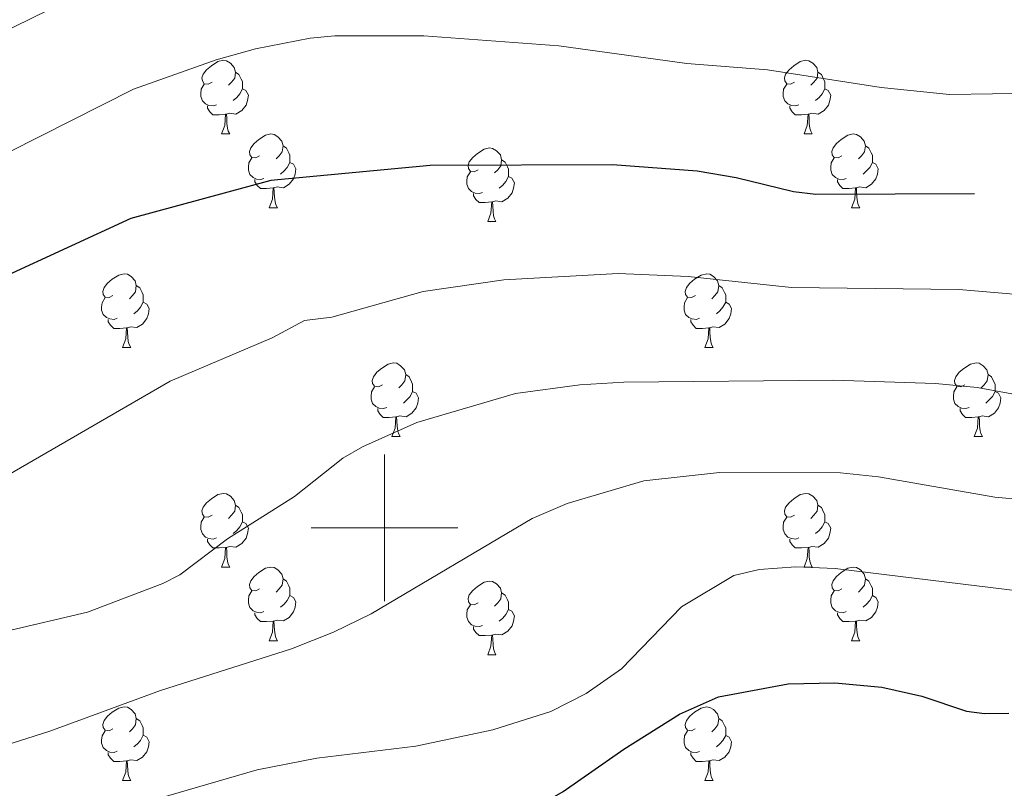
# Model space of a CAD drawing. Units: metres. Extents: x 616958 to 621463, y 4719772 to 4722818.
# Drawn here: x 617950 to 618084, y 4721465 to 4721569 of the extents above; entities that cross this region are included whole.
import ezdxf

# ---------------------------------------------------------------- set-up
doc = ezdxf.new("R2010")
doc.units = ezdxf.units.M
doc.header["$MEASUREMENT"] = 0
for name, color, linetype, lineweight in [('Level 36', 19, 'Continuous', 40), ('Level 4', 36, 'Continuous', 30), ('Level 5', 36, 'Continuous', 0), ('Level 63', 7, 'Continuous', 0)]:
    doc.layers.add(name, color=color, linetype=linetype, lineweight=lineweight)

msp = doc.modelspace()

# ---------------------------------------------------------------- linework, layer by layer
at = {"layer": 'Level 36', "color": 92, "linetype": 'Continuous', "lineweight": 0}
for points in [[(617976.51, 4721560.71), (617975.98, 4721560.45), (617975.45, 4721560.5), (617975.19, 4721560.87), (617975.13, 4721561.29), (617975.29, 4721561.81), (617975.77, 4721562.41), (617976.41, 4721562.94), (617977.31, 4721563.53), (617978.05, 4721563.69), (617978.48, 4721563.63), (617979.01, 4721563.31), (617979.54, 4721562.73), (617979.7, 4721562.09), (617979.59, 4721561.24), (617979.16, 4721560.71), (617978.74, 4721560.29)], [(618055.84, 4721560.71), (618055.31, 4721560.45), (618054.78, 4721560.5), (618054.51, 4721560.87), (618054.46, 4721561.29), (618054.62, 4721561.81), (618055.1, 4721562.41), (618055.73, 4721562.94), (618056.63, 4721563.53), (618057.38, 4721563.69), (618057.8, 4721563.63), (618058.33, 4721563.31), (618058.86, 4721562.73), (618059.02, 4721562.09), (618058.91, 4721561.24), (618058.49, 4721560.71), (618058.07, 4721560.29)], [(617979.7, 4721562.09), (617980.17, 4721561.77), (617980.49, 4721561.13), (617980.65, 4721560.81), (617980.65, 4721560.23), (617980.65, 4721559.81), (617980.28, 4721559.12), (617979.86, 4721558.64), (617979.38, 4721558.22)], [(618059.02, 4721562.09), (618059.5, 4721561.77), (618059.81, 4721561.13), (618059.97, 4721560.81), (618059.97, 4721560.23), (618059.97, 4721559.81), (618059.6, 4721559.12), (618059.18, 4721558.64), (618058.7, 4721558.22)], [(617977.1, 4721557.63), (617976.67, 4721557.47), (617976.09, 4721557.53), (617975.61, 4721557.74), (617975.19, 4721558.17), (617974.97, 4721558.75), (617974.97, 4721559.17), (617975.03, 4721559.75), (617975.45, 4721560.45)], [(617980.65, 4721559.81), (617981.1, 4721559.56), (617981.45, 4721558.95), (617981.34, 4721558.22), (617981.13, 4721557.58), (617980.54, 4721556.84), (617979.75, 4721556.36), (617978.9, 4721556.47), (617978.47, 4721556.33)], [(618056.42, 4721557.63), (618056, 4721557.47), (618055.41, 4721557.53), (618054.94, 4721557.74), (618054.51, 4721558.17), (618054.3, 4721558.75), (618054.3, 4721559.17), (618054.35, 4721559.75), (618054.78, 4721560.45)], [(618059.97, 4721559.81), (618060.43, 4721559.56), (618060.77, 4721558.95), (618060.66, 4721558.22), (618060.45, 4721557.58), (618059.87, 4721556.84), (618059.07, 4721556.36), (618058.22, 4721556.47), (618057.79, 4721556.33)], [(617978.36, 4721556.33), (617977.47, 4721556.25), (617976.62, 4721556.25), (617976.2, 4721556.68), (617975.88, 4721557.15), (617975.88, 4721557.47)], [(618057.68, 4721556.33), (618056.79, 4721556.25), (618055.95, 4721556.25), (618055.52, 4721556.68), (618055.2, 4721557.15), (618055.2, 4721557.47)], [(617977.81, 4721553.65), (617978.25, 4721554.81), (617978.36, 4721556.33), (617978.47, 4721556.33), (617978.5, 4721555.75), (617978.54, 4721555.07), (617978.61, 4721554.45), (617978.72, 4721554.05), (617978.94, 4721553.65)], [(618057.14, 4721553.65), (618057.57, 4721554.81), (618057.68, 4721556.33), (618057.79, 4721556.33), (618057.83, 4721555.75), (618057.86, 4721555.07), (618057.93, 4721554.45), (618058.05, 4721554.05), (618058.26, 4721553.65)], [(617977.81, 4721553.65), (617978.94, 4721553.65)], [(617982.99, 4721550.67), (617982.46, 4721550.41), (617981.93, 4721550.47), (617981.66, 4721550.83), (617981.61, 4721551.26), (617981.77, 4721551.78), (617982.25, 4721552.37), (617982.88, 4721552.91), (617983.78, 4721553.49), (617984.53, 4721553.65), (617984.95, 4721553.59), (617985.48, 4721553.28), (617986.01, 4721552.69), (617986.17, 4721552.05), (617986.06, 4721551.21), (617985.64, 4721550.67), (617985.22, 4721550.25)], [(618057.14, 4721553.65), (618058.26, 4721553.65)], [(618062.31, 4721550.67), (618061.78, 4721550.41), (618061.25, 4721550.47), (618060.99, 4721550.83), (618060.93, 4721551.26), (618061.09, 4721551.78), (618061.57, 4721552.37), (618062.21, 4721552.91), (618063.11, 4721553.49), (618063.85, 4721553.65), (618064.28, 4721553.59), (618064.81, 4721553.28), (618065.34, 4721552.69), (618065.5, 4721552.05), (618065.39, 4721551.21), (618064.96, 4721550.67), (618064.54, 4721550.25)], [(617986.17, 4721552.05), (617986.65, 4721551.74), (617986.96, 4721551.1), (617987.12, 4721550.78), (617987.12, 4721550.2), (617987.12, 4721549.77), (617986.75, 4721549.09), (617986.33, 4721548.61), (617985.85, 4721548.19)], [(618012.76, 4721548.77), (618012.23, 4721548.51), (618011.7, 4721548.56), (618011.43, 4721548.93), (618011.38, 4721549.35), (618011.54, 4721549.87), (618012.02, 4721550.47), (618012.65, 4721551), (618013.55, 4721551.59), (618014.3, 4721551.75), (618014.72, 4721551.69), (618015.25, 4721551.37), (618015.78, 4721550.79), (618015.94, 4721550.15), (618015.83, 4721549.3), (618015.41, 4721548.77), (618014.99, 4721548.35)], [(618065.5, 4721552.05), (618065.97, 4721551.74), (618066.29, 4721551.1), (618066.45, 4721550.78), (618066.45, 4721550.2), (618066.45, 4721549.77), (618066.08, 4721549.09), (618065.66, 4721548.61), (618065.18, 4721548.19)], [(617983.57, 4721547.59), (617983.15, 4721547.43), (617982.56, 4721547.49), (617982.09, 4721547.71), (617981.66, 4721548.13), (617981.45, 4721548.71), (617981.45, 4721549.13), (617981.5, 4721549.72), (617981.93, 4721550.41)], [(618062.9, 4721547.59), (618062.47, 4721547.43), (618061.89, 4721547.49), (618061.41, 4721547.71), (618060.99, 4721548.13), (618060.77, 4721548.71), (618060.77, 4721549.13), (618060.83, 4721549.72), (618061.25, 4721550.41)], [(617987.12, 4721549.77), (617987.58, 4721549.53), (617987.92, 4721548.91), (617987.81, 4721548.19), (617987.6, 4721547.55), (617987.02, 4721546.81), (617986.22, 4721546.33), (617985.37, 4721546.43), (617984.94, 4721546.3)], [(618015.94, 4721550.15), (618016.42, 4721549.83), (618016.73, 4721549.19), (618016.89, 4721548.87), (618016.89, 4721548.29), (618016.89, 4721547.87), (618016.52, 4721547.18), (618016.1, 4721546.7), (618015.62, 4721546.28)], [(618066.45, 4721549.77), (618066.9, 4721549.53), (618067.25, 4721548.91), (618067.14, 4721548.19), (618066.93, 4721547.55), (618066.34, 4721546.81), (618065.55, 4721546.33), (618064.7, 4721546.43), (618064.27, 4721546.3)], [(618013.34, 4721545.69), (618012.92, 4721545.53), (618012.33, 4721545.59), (618011.86, 4721545.8), (618011.43, 4721546.23), (618011.22, 4721546.81), (618011.22, 4721547.23), (618011.27, 4721547.81), (618011.7, 4721548.51)], [(618016.89, 4721547.87), (618017.35, 4721547.62), (618017.69, 4721547.01), (618017.58, 4721546.28), (618017.37, 4721545.64), (618016.79, 4721544.9), (618015.99, 4721544.42), (618015.14, 4721544.53), (618014.71, 4721544.39)], [(617984.83, 4721546.3), (617983.94, 4721546.21), (617983.1, 4721546.21), (617982.67, 4721546.65), (617982.35, 4721547.12), (617982.35, 4721547.43)], [(617984.29, 4721543.61), (617984.72, 4721544.77), (617984.83, 4721546.3), (617984.94, 4721546.3), (617984.98, 4721545.71), (617985.01, 4721545.03), (617985.08, 4721544.41), (617985.2, 4721544.01), (617985.41, 4721543.61)], [(618064.16, 4721546.3), (618063.27, 4721546.21), (618062.42, 4721546.21), (618062, 4721546.65), (618061.68, 4721547.12), (618061.68, 4721547.43)], [(618063.61, 4721543.61), (618064.05, 4721544.77), (618064.16, 4721546.3), (618064.27, 4721546.3), (618064.3, 4721545.71), (618064.34, 4721545.03), (618064.41, 4721544.41), (618064.52, 4721544.01), (618064.74, 4721543.61)], [(618014.6, 4721544.39), (618013.71, 4721544.31), (618012.87, 4721544.31), (618012.44, 4721544.74), (618012.12, 4721545.21), (618012.12, 4721545.53)], [(617984.29, 4721543.61), (617985.41, 4721543.61)], [(618014.06, 4721541.71), (618014.49, 4721542.87), (618014.6, 4721544.39), (618014.71, 4721544.39), (618014.75, 4721543.81), (618014.78, 4721543.13), (618014.85, 4721542.51), (618014.97, 4721542.11), (618015.18, 4721541.71)], [(618063.61, 4721543.61), (618064.74, 4721543.61)], [(618014.06, 4721541.71), (618015.18, 4721541.71)], [(617963.01, 4721531.63), (617962.48, 4721531.36), (617961.95, 4721531.42), (617961.68, 4721531.79), (617961.63, 4721532.21), (617961.79, 4721532.73), (617962.27, 4721533.33), (617962.9, 4721533.86), (617963.8, 4721534.44), (617964.55, 4721534.6), (617964.97, 4721534.55), (617965.5, 4721534.23), (617966.03, 4721533.65), (617966.19, 4721533.01), (617966.08, 4721532.16), (617965.66, 4721531.63), (617965.24, 4721531.2)], [(618042.34, 4721531.63), (618041.81, 4721531.36), (618041.28, 4721531.42), (618041.01, 4721531.79), (618040.96, 4721532.21), (618041.12, 4721532.73), (618041.6, 4721533.33), (618042.23, 4721533.86), (618043.13, 4721534.44), (618043.88, 4721534.6), (618044.3, 4721534.55), (618044.83, 4721534.23), (618045.36, 4721533.65), (618045.52, 4721533.01), (618045.41, 4721532.16), (618044.99, 4721531.63), (618044.57, 4721531.2)], [(617966.19, 4721533.01), (617966.67, 4721532.69), (617966.98, 4721532.05), (617967.14, 4721531.73), (617967.14, 4721531.15), (617967.14, 4721530.73), (617966.77, 4721530.04), (617966.35, 4721529.56), (617965.87, 4721529.14)], [(618045.52, 4721533.01), (618046, 4721532.69), (618046.31, 4721532.05), (618046.47, 4721531.73), (618046.47, 4721531.15), (618046.47, 4721530.73), (618046.1, 4721530.04), (618045.68, 4721529.56), (618045.2, 4721529.14)], [(617963.59, 4721528.55), (617963.17, 4721528.39), (617962.58, 4721528.45), (617962.11, 4721528.66), (617961.68, 4721529.08), (617961.47, 4721529.67), (617961.47, 4721530.09), (617961.52, 4721530.67), (617961.95, 4721531.36)], [(617967.14, 4721530.73), (617967.6, 4721530.48), (617967.94, 4721529.86), (617967.83, 4721529.14), (617967.62, 4721528.5), (617967.04, 4721527.76), (617966.24, 4721527.28), (617965.39, 4721527.38), (617964.96, 4721527.25)], [(618042.92, 4721528.55), (618042.5, 4721528.39), (618041.91, 4721528.45), (618041.44, 4721528.66), (618041.01, 4721529.08), (618040.8, 4721529.67), (618040.8, 4721530.09), (618040.85, 4721530.67), (618041.28, 4721531.36)], [(618046.47, 4721530.73), (618046.93, 4721530.48), (618047.27, 4721529.86), (618047.16, 4721529.14), (618046.95, 4721528.5), (618046.37, 4721527.76), (618045.57, 4721527.28), (618044.72, 4721527.38), (618044.29, 4721527.25)], [(617964.85, 4721527.25), (617963.96, 4721527.17), (617963.12, 4721527.17), (617962.69, 4721527.6), (617962.37, 4721528.07), (617962.37, 4721528.39)], [(618044.18, 4721527.25), (618043.29, 4721527.17), (618042.45, 4721527.17), (618042.02, 4721527.6), (618041.7, 4721528.07), (618041.7, 4721528.39)], [(617964.31, 4721524.57), (617964.74, 4721525.73), (617964.85, 4721527.25), (617964.96, 4721527.25), (617965, 4721526.67), (617965.03, 4721525.98), (617965.1, 4721525.37), (617965.22, 4721524.97), (617965.43, 4721524.57)], [(618043.64, 4721524.57), (618044.07, 4721525.73), (618044.18, 4721527.25), (618044.29, 4721527.25), (618044.33, 4721526.67), (618044.36, 4721525.98), (618044.43, 4721525.37), (618044.55, 4721524.97), (618044.76, 4721524.57)], [(617964.31, 4721524.57), (617965.43, 4721524.57)], [(618043.64, 4721524.57), (618044.76, 4721524.57)], [(617999.7, 4721519.49), (617999.17, 4721519.22), (617998.64, 4721519.28), (617998.37, 4721519.65), (617998.32, 4721520.07), (617998.48, 4721520.59), (617998.96, 4721521.19), (617999.59, 4721521.72), (618000.49, 4721522.3), (618001.24, 4721522.46), (618001.67, 4721522.41), (618002.19, 4721522.09), (618002.73, 4721521.51), (618002.89, 4721520.87), (618002.77, 4721520.02), (618002.35, 4721519.49), (618001.93, 4721519.06)], [(618079.03, 4721519.49), (618078.5, 4721519.22), (618077.97, 4721519.28), (618077.7, 4721519.65), (618077.65, 4721520.07), (618077.81, 4721520.59), (618078.29, 4721521.19), (618078.92, 4721521.72), (618079.82, 4721522.3), (618080.57, 4721522.46), (618080.99, 4721522.41), (618081.52, 4721522.09), (618082.05, 4721521.51), (618082.21, 4721520.87), (618082.1, 4721520.02), (618081.68, 4721519.49), (618081.26, 4721519.06)], [(618002.89, 4721520.87), (618003.36, 4721520.55), (618003.67, 4721519.91), (618003.83, 4721519.59), (618003.83, 4721519.01), (618003.83, 4721518.59), (618003.47, 4721517.9), (618003.05, 4721517.42), (618002.57, 4721517)], [(618082.21, 4721520.87), (618082.69, 4721520.55), (618083, 4721519.91), (618083.16, 4721519.59), (618083.16, 4721519.01), (618083.16, 4721518.59), (618082.79, 4721517.9), (618082.37, 4721517.42), (618081.89, 4721517)], [(618000.29, 4721516.41), (617999.86, 4721516.25), (617999.27, 4721516.31), (617998.8, 4721516.52), (617998.37, 4721516.94), (617998.16, 4721517.53), (617998.16, 4721517.95), (617998.21, 4721518.53), (617998.64, 4721519.22)], [(618003.83, 4721518.59), (618004.29, 4721518.34), (618004.63, 4721517.72), (618004.53, 4721517), (618004.31, 4721516.36), (618003.73, 4721515.62), (618002.93, 4721515.14), (618002.09, 4721515.24), (618001.65, 4721515.11)], [(618079.61, 4721516.41), (618079.19, 4721516.25), (618078.6, 4721516.31), (618078.13, 4721516.52), (618077.7, 4721516.94), (618077.49, 4721517.53), (618077.49, 4721517.95), (618077.54, 4721518.53), (618077.97, 4721519.22)], [(618083.16, 4721518.59), (618083.62, 4721518.34), (618083.96, 4721517.72), (618083.85, 4721517), (618083.64, 4721516.36), (618083.06, 4721515.62), (618082.26, 4721515.14), (618081.41, 4721515.24), (618080.98, 4721515.11)], [(618001.55, 4721515.11), (618000.65, 4721515.03), (617999.81, 4721515.03), (617999.39, 4721515.46), (617999.07, 4721515.93), (617999.07, 4721516.25)], [(618080.87, 4721515.11), (618079.98, 4721515.03), (618079.14, 4721515.03), (618078.71, 4721515.46), (618078.39, 4721515.93), (618078.39, 4721516.25)], [(618001, 4721512.43), (618001.43, 4721513.59), (618001.55, 4721515.11), (618001.65, 4721515.11), (618001.69, 4721514.53), (618001.73, 4721513.84), (618001.79, 4721513.23), (618001.91, 4721512.83), (618002.13, 4721512.43)], [(618080.33, 4721512.43), (618080.76, 4721513.59), (618080.87, 4721515.11), (618080.98, 4721515.11), (618081.02, 4721514.53), (618081.05, 4721513.84), (618081.12, 4721513.23), (618081.24, 4721512.83), (618081.45, 4721512.43)], [(618001, 4721512.43), (618002.13, 4721512.43)], [(618080.33, 4721512.43), (618081.45, 4721512.43)], [(617976.51, 4721501.72), (617975.98, 4721501.45), (617975.45, 4721501.51), (617975.19, 4721501.88), (617975.13, 4721502.3), (617975.29, 4721502.82), (617975.77, 4721503.42), (617976.41, 4721503.95), (617977.31, 4721504.53), (617978.05, 4721504.69), (617978.48, 4721504.64), (617979.01, 4721504.32), (617979.54, 4721503.74), (617979.7, 4721503.1), (617979.59, 4721502.25), (617979.16, 4721501.72), (617978.74, 4721501.29)], [(618055.84, 4721501.72), (618055.31, 4721501.45), (618054.78, 4721501.51), (618054.51, 4721501.88), (618054.46, 4721502.3), (618054.62, 4721502.82), (618055.1, 4721503.42), (618055.73, 4721503.95), (618056.63, 4721504.53), (618057.38, 4721504.69), (618057.8, 4721504.64), (618058.33, 4721504.32), (618058.86, 4721503.74), (618059.02, 4721503.1), (618058.91, 4721502.25), (618058.49, 4721501.72), (618058.07, 4721501.29)], [(617979.7, 4721503.1), (617980.17, 4721502.78), (617980.49, 4721502.14), (617980.65, 4721501.82), (617980.65, 4721501.24), (617980.65, 4721500.82), (617980.28, 4721500.13), (617979.86, 4721499.65), (617979.38, 4721499.23)], [(618059.02, 4721503.1), (618059.5, 4721502.78), (618059.81, 4721502.14), (618059.97, 4721501.82), (618059.97, 4721501.24), (618059.97, 4721500.82), (618059.6, 4721500.13), (618059.18, 4721499.65), (618058.7, 4721499.23)], [(617977.1, 4721498.64), (617976.67, 4721498.48), (617976.09, 4721498.54), (617975.61, 4721498.75), (617975.19, 4721499.17), (617974.97, 4721499.76), (617974.97, 4721500.18), (617975.03, 4721500.76), (617975.45, 4721501.45)], [(617980.65, 4721500.82), (617981.1, 4721500.57), (617981.45, 4721499.95), (617981.34, 4721499.23), (617981.13, 4721498.59), (617980.54, 4721497.85), (617979.75, 4721497.37), (617978.9, 4721497.47), (617978.47, 4721497.34)], [(618056.42, 4721498.64), (618056, 4721498.48), (618055.41, 4721498.54), (618054.94, 4721498.75), (618054.51, 4721499.17), (618054.3, 4721499.76), (618054.3, 4721500.18), (618054.35, 4721500.76), (618054.78, 4721501.45)], [(618059.97, 4721500.82), (618060.43, 4721500.57), (618060.77, 4721499.95), (618060.66, 4721499.23), (618060.45, 4721498.59), (618059.87, 4721497.85), (618059.07, 4721497.37), (618058.22, 4721497.47), (618057.79, 4721497.34)], [(617978.36, 4721497.34), (617977.47, 4721497.26), (617976.62, 4721497.26), (617976.2, 4721497.69), (617975.88, 4721498.16), (617975.88, 4721498.48)], [(618057.68, 4721497.34), (618056.79, 4721497.26), (618055.95, 4721497.26), (618055.52, 4721497.69), (618055.2, 4721498.16), (618055.2, 4721498.48)], [(617977.81, 4721494.66), (617978.25, 4721495.82), (617978.36, 4721497.34), (617978.47, 4721497.34), (617978.5, 4721496.76), (617978.54, 4721496.07), (617978.61, 4721495.46), (617978.72, 4721495.06), (617978.94, 4721494.66)], [(618057.14, 4721494.66), (618057.57, 4721495.82), (618057.68, 4721497.34), (618057.79, 4721497.34), (618057.83, 4721496.76), (618057.86, 4721496.07), (618057.93, 4721495.46), (618058.05, 4721495.06), (618058.26, 4721494.66)], [(617977.81, 4721494.66), (617978.94, 4721494.66)], [(617982.99, 4721491.68), (617982.46, 4721491.42), (617981.93, 4721491.47), (617981.66, 4721491.84), (617981.61, 4721492.27), (617981.77, 4721492.79), (617982.25, 4721493.38), (617982.88, 4721493.91), (617983.78, 4721494.5), (617984.53, 4721494.66), (617984.95, 4721494.6), (617985.48, 4721494.29), (617986.01, 4721493.7), (617986.17, 4721493.06), (617986.06, 4721492.21), (617985.64, 4721491.68), (617985.22, 4721491.26)], [(618057.14, 4721494.66), (618058.26, 4721494.66)], [(618062.31, 4721491.68), (618061.78, 4721491.42), (618061.25, 4721491.47), (618060.99, 4721491.84), (618060.93, 4721492.27), (618061.09, 4721492.79), (618061.57, 4721493.38), (618062.21, 4721493.91), (618063.11, 4721494.5), (618063.85, 4721494.66), (618064.28, 4721494.6), (618064.81, 4721494.29), (618065.34, 4721493.7), (618065.5, 4721493.06), (618065.39, 4721492.21), (618064.96, 4721491.68), (618064.54, 4721491.26)], [(617986.17, 4721493.06), (617986.65, 4721492.75), (617986.96, 4721492.11), (617987.12, 4721491.79), (617987.12, 4721491.21), (617987.12, 4721490.78), (617986.75, 4721490.09), (617986.33, 4721489.61), (617985.85, 4721489.19)], [(618012.76, 4721489.78), (618012.23, 4721489.51), (618011.7, 4721489.57), (618011.43, 4721489.94), (618011.38, 4721490.36), (618011.54, 4721490.88), (618012.02, 4721491.48), (618012.65, 4721492.01), (618013.55, 4721492.59), (618014.3, 4721492.75), (618014.72, 4721492.7), (618015.25, 4721492.38), (618015.78, 4721491.8), (618015.94, 4721491.16), (618015.83, 4721490.31), (618015.41, 4721489.78), (618014.99, 4721489.35)], [(618065.5, 4721493.06), (618065.97, 4721492.75), (618066.29, 4721492.11), (618066.45, 4721491.79), (618066.45, 4721491.21), (618066.45, 4721490.78), (618066.08, 4721490.09), (618065.66, 4721489.61), (618065.18, 4721489.19)], [(617983.57, 4721488.6), (617983.15, 4721488.44), (617982.56, 4721488.5), (617982.09, 4721488.71), (617981.66, 4721489.14), (617981.45, 4721489.72), (617981.45, 4721490.14), (617981.5, 4721490.73), (617981.93, 4721491.42)], [(618062.9, 4721488.6), (618062.47, 4721488.44), (618061.89, 4721488.5), (618061.41, 4721488.71), (618060.99, 4721489.14), (618060.77, 4721489.72), (618060.77, 4721490.14), (618060.83, 4721490.73), (618061.25, 4721491.42)], [(617987.12, 4721490.78), (617987.58, 4721490.53), (617987.92, 4721489.92), (617987.81, 4721489.19), (617987.6, 4721488.55), (617987.02, 4721487.81), (617986.22, 4721487.33), (617985.37, 4721487.44), (617984.94, 4721487.31)], [(618015.94, 4721491.16), (618016.42, 4721490.84), (618016.73, 4721490.2), (618016.89, 4721489.88), (618016.89, 4721489.3), (618016.89, 4721488.88), (618016.52, 4721488.19), (618016.1, 4721487.71), (618015.62, 4721487.29)], [(618066.45, 4721490.78), (618066.9, 4721490.53), (618067.25, 4721489.92), (618067.14, 4721489.19), (618066.93, 4721488.55), (618066.34, 4721487.81), (618065.55, 4721487.33), (618064.7, 4721487.44), (618064.27, 4721487.31)], [(618013.34, 4721486.7), (618012.92, 4721486.54), (618012.33, 4721486.6), (618011.86, 4721486.81), (618011.43, 4721487.23), (618011.22, 4721487.82), (618011.22, 4721488.24), (618011.27, 4721488.82), (618011.7, 4721489.51)], [(618016.89, 4721488.88), (618017.35, 4721488.63), (618017.69, 4721488.01), (618017.58, 4721487.29), (618017.37, 4721486.65), (618016.79, 4721485.91), (618015.99, 4721485.43), (618015.14, 4721485.53), (618014.71, 4721485.4)], [(617984.83, 4721487.31), (617983.94, 4721487.22), (617983.1, 4721487.22), (617982.67, 4721487.65), (617982.35, 4721488.13), (617982.35, 4721488.44)], [(617984.29, 4721484.62), (617984.72, 4721485.78), (617984.83, 4721487.31), (617984.94, 4721487.31), (617984.98, 4721486.72), (617985.01, 4721486.04), (617985.08, 4721485.42), (617985.2, 4721485.02), (617985.41, 4721484.62)], [(618064.16, 4721487.31), (618063.27, 4721487.22), (618062.42, 4721487.22), (618062, 4721487.65), (618061.68, 4721488.13), (618061.68, 4721488.44)], [(618063.61, 4721484.62), (618064.05, 4721485.78), (618064.16, 4721487.31), (618064.27, 4721487.31), (618064.3, 4721486.72), (618064.34, 4721486.04), (618064.41, 4721485.42), (618064.52, 4721485.02), (618064.74, 4721484.62)], [(618014.6, 4721485.4), (618013.71, 4721485.32), (618012.87, 4721485.32), (618012.44, 4721485.75), (618012.12, 4721486.22), (618012.12, 4721486.54)], [(617984.29, 4721484.62), (617985.41, 4721484.62)], [(618014.06, 4721482.72), (618014.49, 4721483.88), (618014.6, 4721485.4), (618014.71, 4721485.4), (618014.75, 4721484.82), (618014.78, 4721484.13), (618014.85, 4721483.52), (618014.97, 4721483.12), (618015.18, 4721482.72)], [(618063.61, 4721484.62), (618064.74, 4721484.62)], [(618014.06, 4721482.72), (618015.18, 4721482.72)], [(617963.01, 4721472.64), (617962.48, 4721472.37), (617961.95, 4721472.43), (617961.68, 4721472.8), (617961.63, 4721473.22), (617961.79, 4721473.74), (617962.27, 4721474.34), (617962.9, 4721474.87), (617963.8, 4721475.45), (617964.55, 4721475.61), (617964.97, 4721475.56), (617965.5, 4721475.24), (617966.03, 4721474.66), (617966.19, 4721474.02), (617966.08, 4721473.17), (617965.66, 4721472.64), (617965.24, 4721472.21)], [(618042.33, 4721472.63), (618041.81, 4721472.37), (618041.27, 4721472.43), (618041.01, 4721472.79), (618040.95, 4721473.22), (618041.11, 4721473.74), (618041.59, 4721474.33), (618042.23, 4721474.87), (618043.13, 4721475.45), (618043.87, 4721475.61), (618044.3, 4721475.55), (618044.83, 4721475.24), (618045.36, 4721474.65), (618045.52, 4721474.01), (618045.41, 4721473.17), (618044.99, 4721472.63), (618044.57, 4721472.21)], [(617966.19, 4721474.02), (617966.67, 4721473.7), (617966.98, 4721473.06), (617967.14, 4721472.74), (617967.14, 4721472.16), (617967.14, 4721471.74), (617966.77, 4721471.05), (617966.35, 4721470.57), (617965.87, 4721470.15)], [(618045.52, 4721474.01), (618045.99, 4721473.7), (618046.31, 4721473.06), (618046.47, 4721472.74), (618046.47, 4721472.16), (618046.47, 4721471.73), (618046.1, 4721471.05), (618045.68, 4721470.57), (618045.2, 4721470.15)], [(617963.59, 4721469.56), (617963.17, 4721469.4), (617962.58, 4721469.46), (617962.11, 4721469.67), (617961.68, 4721470.09), (617961.47, 4721470.68), (617961.47, 4721471.1), (617961.52, 4721471.68), (617961.95, 4721472.37)], [(617967.14, 4721471.74), (617967.6, 4721471.49), (617967.94, 4721470.87), (617967.83, 4721470.15), (617967.62, 4721469.51), (617967.04, 4721468.77), (617966.24, 4721468.29), (617965.39, 4721468.39), (617964.96, 4721468.26)], [(618042.92, 4721469.55), (618042.49, 4721469.39), (618041.91, 4721469.45), (618041.43, 4721469.67), (618041.01, 4721470.09), (618040.79, 4721470.67), (618040.79, 4721471.09), (618040.85, 4721471.68), (618041.27, 4721472.37)], [(618046.47, 4721471.73), (618046.93, 4721471.49), (618047.27, 4721470.87), (618047.16, 4721470.15), (618046.95, 4721469.51), (618046.37, 4721468.77), (618045.57, 4721468.29), (618044.72, 4721468.39), (618044.29, 4721468.26)], [(617964.85, 4721468.26), (617963.96, 4721468.18), (617963.12, 4721468.18), (617962.69, 4721468.61), (617962.37, 4721469.08), (617962.37, 4721469.4)], [(618044.18, 4721468.26), (618043.29, 4721468.17), (618042.45, 4721468.17), (618042.02, 4721468.61), (618041.7, 4721469.08), (618041.7, 4721469.39)], [(617964.31, 4721465.58), (617964.74, 4721466.74), (617964.85, 4721468.26), (617964.96, 4721468.26), (617965, 4721467.68), (617965.03, 4721466.99), (617965.1, 4721466.38), (617965.22, 4721465.98), (617965.43, 4721465.58)], [(618043.63, 4721465.58), (618044.07, 4721466.73), (618044.18, 4721468.26), (618044.29, 4721468.26), (618044.33, 4721467.67), (618044.36, 4721466.99), (618044.43, 4721466.37), (618044.55, 4721465.97), (618044.76, 4721465.57)], [(617964.31, 4721465.58), (617965.43, 4721465.58)], [(618043.63, 4721465.58), (618044.76, 4721465.57)]]:
    msp.add_lwpolyline(points, dxfattribs=at)
at = {"layer": 'Level 4', "color": 36, "linetype": 'Continuous', "lineweight": 30}
for points in [[(618080.37, 4721545.49, 800), (618058.74, 4721545.41, 800), (618055.71, 4721545.77, 800), (618047.88, 4721547.67, 800), (618042.57, 4721548.58, 800), (618031.06, 4721549.44, 800), (618006.22, 4721549.36, 800), (617984.51, 4721547.3, 800), (617965.46, 4721542.13, 800), (617948.1, 4721534.13, 800), (617941.33, 4721529.75, 800), (617932.55, 4721522.84, 800), (617921.19, 4721514.95, 800), (617910.17, 4721506.45, 800), (617904.33, 4721503.59, 800), (617890.38, 4721495.95, 800), (617883.2, 4721492.66, 800), (617874.2, 4721486.56, 800), (617866.8, 4721478.7, 800), (617862.51, 4721474.97, 800), (617856.53, 4721467.64, 800)], [(617946.85, 4721439.95, 775), (617952.19, 4721442.9, 775), (617956.87, 4721444.83, 775), (617962.77, 4721446.44, 775), (617971.29, 4721447.17, 775), (617984.43, 4721447.39, 775), (617992.23, 4721448.56, 775), (618000.17, 4721450.98, 775), (618008.03, 4721454.75, 775), (618024.33, 4721464.1, 775), (618032.61, 4721469.86, 775), (618040.17, 4721474.61, 775), (618045.51, 4721476.99, 775), (618054.99, 4721478.74, 775), (618061.35, 4721478.9, 775), (618067.72, 4721478.28, 775), (618073.17, 4721477.05, 775), (618079.25, 4721475.01, 775), (618081.73, 4721474.7, 775), (618085.03, 4721474.77, 775)]]:
    msp.add_polyline3d(points, dxfattribs=at)
at = {"layer": 'Level 5', "color": 36, "linetype": 'Continuous', "lineweight": 0}
for points in [[(617855.79, 4721510.97, 810), (617864.06, 4721518.64, 810), (617883.79, 4721530.61, 810), (617904.33, 4721539.87, 810), (617944.77, 4721565.92, 810), (617954.28, 4721570.57, 810), (617964.71, 4721574.61, 810), (617975.2, 4721577.78, 810), (617981.93, 4721579.06, 810), (617989.91, 4721580.12, 810), (618005.23, 4721580.26, 810), (618023.85, 4721578.9, 810), (618041.17, 4721576.68, 810), (618051.71, 4721576.06, 810), (618074.06, 4721573.79, 810), (618086.6, 4721574.61, 810), (618119.15, 4721575.35, 810), (618135.23, 4721575.69, 810), (618148.31, 4721575.41, 810), (618153.26, 4721575.18, 810), (618163.89, 4721574, 810), (618177.35, 4721571.63, 810)], [(617944.45, 4721549, 805), (617965.81, 4721559.77, 805), (617977.06, 4721563.76, 805), (617982.41, 4721565.26, 805), (617989.89, 4721566.71, 805), (617993.23, 4721567.01, 805), (618005.33, 4721567.02, 805), (618023.72, 4721565.68, 805), (618041.16, 4721563.24, 805), (618052.15, 4721562.37, 805), (618067.65, 4721559.98, 805), (618076.96, 4721559.05, 805), (618123.82, 4721559.74, 805), (618135.32, 4721559.71, 805), (618151.51, 4721559.17, 805), (618163.81, 4721557.47, 805), (618179.91, 4721554.13, 805)], [(618196.34, 4721513.01, 795), (618152.93, 4721526.19, 795), (618144.93, 4721528.33, 795), (618136.36, 4721530.1, 795), (618118.99, 4721531.62, 795), (618109, 4721531.61, 795), (618104.02, 4721531.1, 795), (618094.31, 4721531.11, 795), (618078.23, 4721532.45, 795), (618055.41, 4721532.75, 795), (618041.34, 4721534.25, 795), (618031.84, 4721534.64, 795), (618016.26, 4721533.78, 795), (618005.27, 4721532.18, 795), (617992.8, 4721528.71, 795), (617989.1, 4721528.25, 795), (617984.69, 4721525.9, 795), (617970.78, 4721520, 795), (617946.04, 4721505.68, 795), (617941.83, 4721504.22, 795), (617934.62, 4721500.98, 795), (617926.49, 4721496.47, 795)], [(617948.31, 4721485.89, 790), (617959.53, 4721488.51, 790), (617969.82, 4721492.43, 790), (617972.13, 4721493.62, 790), (617978.59, 4721498.5, 790), (617987.75, 4721504.25, 790), (617994.31, 4721509.47, 790), (617997.02, 4721511.04, 790), (618004.42, 4721514.37, 790), (618017.83, 4721518.31, 790), (618026.58, 4721519.5, 790), (618032.61, 4721519.85, 790), (618061.16, 4721520.12, 790), (618075.04, 4721519.67, 790), (618080.74, 4721519.12, 790), (618092.18, 4721517.01, 790)], [(617941.96, 4721468.36, 785), (617954.4, 4721472.31, 785), (617969.47, 4721477.84, 785), (617987.32, 4721483.54, 785), (617993.06, 4721485.81, 785), (617998.2, 4721488.27, 785), (618020.1, 4721501.28, 785), (618024.88, 4721503.32, 785), (618035.3, 4721506.42, 785), (618045.62, 4721507.56, 785), (618062.09, 4721507.51, 785), (618067.3, 4721506.97, 785), (618083.12, 4721504.18, 785), (618091.19, 4721503.44, 785), (618110.96, 4721503.63, 785), (618121.96, 4721504.73, 785), (618130.28, 4721504.51, 785), (618146.54, 4721501.87, 785), (618154.35, 4721499.08, 785), (618165.15, 4721495.81, 785), (618184.61, 4721486.9, 785)], [(617949.86, 4721456.08, 780), (617955.77, 4721458.02, 780), (617969.19, 4721463.15, 780), (617982.67, 4721467.05, 780), (617990.77, 4721468.64, 780), (618004.25, 4721470.27, 780), (618014.76, 4721472.49, 780), (618022.65, 4721474.99, 780), (618027.48, 4721477.44, 780), (618032.28, 4721480.78, 780), (618040.45, 4721489.26, 780), (618047.58, 4721493.49, 780), (618051.02, 4721494.31, 780), (618056.03, 4721494.68, 780), (618061.39, 4721494.47, 780), (618091.45, 4721490.77, 780), (618100.24, 4721490.33, 780), (618126.09, 4721490.58, 780), (618131.26, 4721490.23, 780), (618137.66, 4721489.33, 780), (618140.23, 4721488.84, 780), (618148.96, 4721486.06, 780), (618168.84, 4721478.45, 780)]]:
    msp.add_polyline3d(points, dxfattribs=at)
at = {"layer": 'Level 63', "linetype": 'Continuous', "lineweight": 0}
for points in [[(618000, 4721490), (618000, 4721510)], [(617990, 4721500), (618010, 4721500)]]:
    msp.add_lwpolyline(points, dxfattribs=at)

doc.saveas('drawing.dxf')
